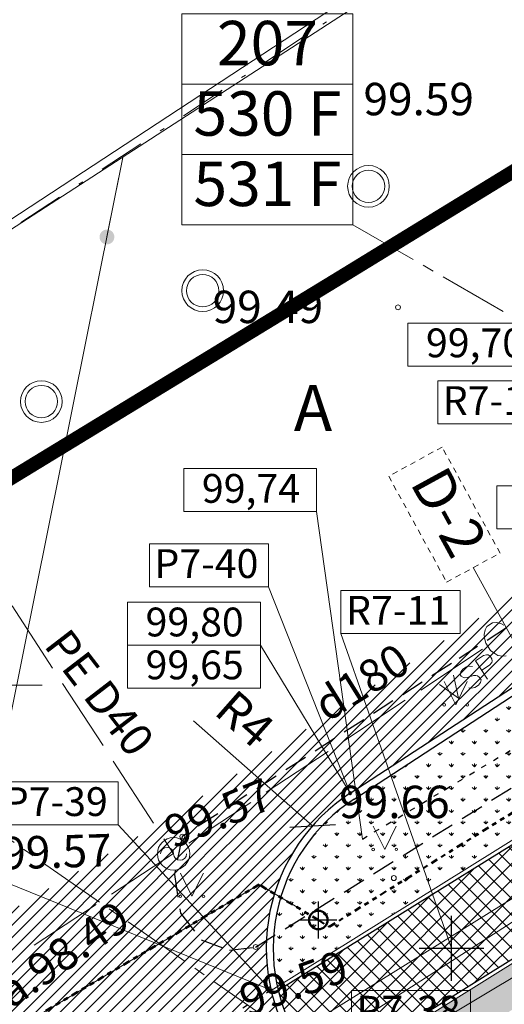
# Model space of a CAD drawing. Units: metres. Extents: x 0 to 553011, y 0 to 334791.
# Drawn here: x 552151 to 552161, y 334443 to 334464 of the extents above; entities that cross this region are included whole.
import ezdxf
from ezdxf.enums import TextEntityAlignment as Align

# ---------------------------------------------------------------- set-up
doc = ezdxf.new("R2010")
doc.units = ezdxf.units.M
doc.header["$MEASUREMENT"] = 0
for name, pattern in [('2', [0.75, 0.5, -0.25]), ('4', [2, 1, -0.5, 0, -0.5]), ('6', [1.875, 0.75, -0.375, 0, -0.375, 0, -0.375]), ('ACAD_ISO02W100', [15, 12, -3]), ('ACAD_ISO03W100', [30, 12, -18]), ('CENTER2', [1.125, 0.75, -0.125, 0.125, -0.125])]:
    doc.linetypes.add(name, pattern=pattern)
doc.layers.get('0').update_dxf_attribs({"linetype": 'CONTINUOUS'})
doc.layers.get('Defpoints').update_dxf_attribs({"linetype": 'CONTINUOUS'})
for name, color, linetype, lineweight in [('__UK_U1', 160, 'CONTINUOUS', 30), ('AIZSARGJOSLAS', 230, 'CONTINUOUS', 0), ('AUGSTUMI', 250, 'CONTINUOUS', 0), ('BUVDET', 33, 'CONTINUOUS', 0), ('CELI', 145, 'CONTINUOUS', 0), ('EKAS', 7, 'CONTINUOUS', 0), ('GAZE', 1, 'CONTINUOUS', 0), ('GAZE_VIRSZ', 1, 'CONTINUOUS', 0), ('PLANSETE', 7, 'CONTINUOUS', 0), ('ROB_UZM', 121, 'CONTINUOUS', 0), ('TEL_KAB', 5, 'TEL_KAB', 0), ('TEL_KAN', 5, 'TEL_KAN', 0), ('TER_SIMB', 72, 'CONTINUOUS', 0), ('VR text', 7, 'CONTINUOUS', 9), ('VR-AUGST.ATZ', 150, 'CONTINUOUS', 0), ('VR-CELA-ZIMES', 7, 'CONTINUOUS', 5), ('VR-GAJEJU-CELINS-MALA', 30, 'CONTINUOUS', 30), ('VR-HATCH', 252, 'CONTINUOUS', 0), ('VR-IELU-MARKEJUMS', 7, 'CONTINUOUS', 30), ('VR-KOORD-P-DRUKA', 7, 'CONTINUOUS', 5), ('VR-KOORDINAT P.', 7, 'CONTINUOUS', 5), ('VR-LATERNA', 1, 'CONTINUOUS', 30), ('VR-LATERNAS-KABELU-AIZSARGCAULA', 7, 'ZIGZAG', 5), ('VR-MERLINIJAS', 7, 'CONTINUOUS', 15), ('VR-RELJEFS', 150, 'ACAD_ISO03W100', 30)]:
    doc.layers.add(name, color=color, linetype=linetype, lineweight=lineweight)
doc.styles.add('ltype', font='Romlatsw.shx', dxfattribs={"height": 0.75})
doc.styles.add('ltype2', font='ARIAL.TTF', dxfattribs={"height": 0.75})
doc.styles.add('M1-500', font='ARIAL.TTF', dxfattribs={"width": 0.8, "height": 0.8})
doc.styles.add('Style-Romlatsw', font='Romlatsw.shx')
doc.styles.add('Style-Romlatsw I 0.13963', font='Romlatsw.shx', dxfattribs={"oblique": 8})
doc.styles.add('style3', font='ARIAL.TTF', dxfattribs={"height": 200})
doc.styles.add('VRkoord-M500', font='ARIAL.TTF', dxfattribs={"width": 0.85, "height": 0.74})
doc.linetypes.add('TEL_KAB', pattern='A,2,[".",ltype2,S=3,R=0,X=-0.093,Y=-0.056],2,-1', length=5)
doc.linetypes.add('TEL_KAN', pattern='A,5,["/",ltype,S=0,R=0,X=0.07,Y=-0.375],-1,5', length=11)
doc.linetypes.add('ZIGZAG', pattern='A,0.0001,-0.2,[131,ltypeshp.shx,S=0.2,R=0,X=-0.2,Y=0],-0.4,[131,ltypeshp.shx,S=0.2,R=180,X=0.2,Y=0],-0.2', length=0.8001)
doc.dimstyles.new('VRkoord-500', dxfattribs={"dimtxt": 0.74, "dimasz": 0.7, "dimexe": 0.5, "dimexo": 0, "dimgap": 0.3, "dimtad": 1, "dimzin": 11, "dimdsep": 46, "dimtxsty": 'VRkoord-M500', "dimblk": 'OBLIQUE', "dimcen": 0.7, "dimdle": 0.5, "dimadec": 4, "dimazin": 3, "dimtfac": 1, "dimtofl": 0, "dimtmove": 0, "dimatfit": 1, "dimldrblk": 'OBLIQUE', "dimfxl": 0, "dimfrac": 2, "dimtzin": 11, "dimarcsym": 0})
pattern_1 = [(90, (2152.56868, -37.13358), (-0.24748737335, 0.24748737335), [0.065625, -0.42934974705]), (45, (2152.56868, -37.13358), (-0.24748737342, 0.24748737342), [0.065625, -0.284375]), (135, (2152.56868, -37.13358), (-0.24748737342, -0.24748737342), [0.065625, -0.284375])]

# ---------------------------------------------------------------- blocks, each defined once
blk = doc.blocks.new('GZVENT_2')
at = {"layer": 'GAZE_VIRSZ', "color": 1, "linetype": 'Continuous', "lineweight": 13}
blk.add_circle((0, 0), 0.35, dxfattribs=at)
for centre, start, end in [((-0.14, 0), 0, 180), ((0.14, 0), 180, 0)]:
    blk.add_arc(centre, 0.14, start, end, dxfattribs=at)
blk = doc.blocks.new('PKT_7')
at = {"layer": 'AUGSTUMI', "color": 251, "linetype": 'Continuous', "lineweight": 13}
blk.add_circle((0, 0), 0.0534, dxfattribs=at)
blk = doc.blocks.new('KRUSTS')
at = {"layer": 'PLANSETE', "color": 7, "linetype": 'Continuous', "lineweight": 0}
for p, q in [((0, 1.5), (0, 0)), ((-1.5, 0), (0, 0)), ((0, 0), (0, -1.5)), ((0, 0), (1.5, 0))]:
    blk.add_line(p, q, dxfattribs=at)
blk = doc.blocks.new('_Oblique')
at = {"color": 0, "linetype": 'ByBlock', "lineweight": -2}
blk.add_line((-0.5, -0.5), (0.5, 0.5), dxfattribs=at)
blk = doc.blocks.new('*D535')
at = {"layer": 'Defpoints', "color": 0}
for p in [(552157.342, 334446.962), (552160.341, 334444.315)]:
    blk.add_point(p, dxfattribs=at)
at = {"layer": 'VR-MERLINIJAS', "color": 0, "lineweight": -2}
for p, q in [((552157.342, 334446.962), (552154.771, 334449.232)), ((552160.341, 334443.615), (552160.341, 334445.015)), ((552159.641, 334444.315), (552161.041, 334444.315))]:
    blk.add_line(p, q, dxfattribs=at)
at = {"layer": 'VR-MERLINIJAS', "color": 0, "lineweight": -2, "xscale": 0.7, "yscale": 0.7, "zscale": 0.7, "rotation": 318.564641124626}
blk.add_blockref('_Oblique', (552157.342, 334446.962), dxfattribs=at)
at = {"layer": 'VR-MERLINIJAS', "color": 0, "insert": (552155.818, 334449.201), "char_height": 0.74, "attachment_point": 5, "rotation": 318.5646, "style": 'VRkoord-M500'}
blk.add_mtext('R4', dxfattribs=at)
blk = doc.blocks.new('*D539')
at = {"layer": 'Defpoints', "color": 0, "lineweight": 90}
for p in [(552173.34, 334471.599), (552170.19, 334469.78), (0, 0)]:
    blk.add_point(p, dxfattribs=at)
at = {"layer": 'VR-KOORDINAT P.', "color": 0, "lineweight": -2}
for p, q in [((552171.59, 334469.78), (552171.94, 334471.599)), ((552171.94, 334471.599), (552177.718, 334471.599)), ((552170.19, 334469.78), (552171.59, 334469.78))]:
    blk.add_line(p, q, dxfattribs=at)
at = {"layer": 'VR-KOORDINAT P.', "color": 0, "insert": (552175.679, 334472.277), "char_height": 0.74, "attachment_point": 5, "style": 'VRkoord-M500'}
blk.add_mtext('334469.78', dxfattribs=at)
blk = doc.blocks.new('*D540')
at = {"layer": 'Defpoints', "color": 0, "lineweight": 90}
for p in [(552171.585, 334473.632), (552170.19, 334469.78), (0, 0)]:
    blk.add_point(p, dxfattribs=at)
at = {"layer": 'VR-KOORDINAT P.', "color": 0, "lineweight": -2}
for p, q in [((552171.585, 334472.232), (552171.585, 334478.011)), ((552170.19, 334471.18), (552171.585, 334472.232)), ((552170.19, 334469.78), (552170.19, 334471.18))]:
    blk.add_line(p, q, dxfattribs=at)
at = {"layer": 'VR-KOORDINAT P.', "color": 0, "insert": (552170.907, 334475.971), "char_height": 0.74, "attachment_point": 5, "rotation": 90, "style": 'VRkoord-M500'}
blk.add_mtext('552170.19', dxfattribs=at)
blk = doc.blocks.new('*D541')
at = {"layer": 'Defpoints', "color": 0, "lineweight": 90}
for p in [(552181.652, 334447.586), (552186.359, 334443), (0, 0)]:
    blk.add_point(p, dxfattribs=at)
at = {"layer": 'VR-KOORDINAT P.', "color": 0, "lineweight": -2}
for p, q in [((552181.652, 334447.586), (552183.559, 334447.586)), ((552183.559, 334447.586), (552184.959, 334443)), ((552184.959, 334443), (552190.737, 334443))]:
    blk.add_line(p, q, dxfattribs=at)
at = {"layer": 'VR-KOORDINAT P.', "color": 0, "insert": (552188.698, 334443.678), "char_height": 0.74, "attachment_point": 5, "style": 'VRkoord-M500'}
blk.add_mtext('334447.59', dxfattribs=at)
blk = doc.blocks.new('*D542')
at = {"layer": 'Defpoints', "color": 0, "lineweight": 90}
for p in [(552181.652, 334447.586), (552183.787, 334443.887), (0, 0)]:
    blk.add_point(p, dxfattribs=at)
at = {"layer": 'VR-KOORDINAT P.', "color": 0, "lineweight": -2}
for p, q in [((552181.652, 334447.586), (552181.652, 334446.186)), ((552181.652, 334446.186), (552183.787, 334445.287)), ((552183.787, 334445.287), (552183.787, 334439.505))]:
    blk.add_line(p, q, dxfattribs=at)
at = {"layer": 'VR-KOORDINAT P.', "color": 0, "insert": (552183.11, 334441.546), "char_height": 0.74, "attachment_point": 5, "rotation": 90, "style": 'VRkoord-M500'}
blk.add_mtext('552181.65', dxfattribs=at)
blk = doc.blocks.new('LAT-2')
at = {"layer": 'VR-LATERNA'}
for p, q in [((0, 0.4), (0, -0.4)), ((-0.4, 0), (0.4, 0))]:
    blk.add_line(p, q, dxfattribs=at)
at = {"layer": 'VR-LATERNA', "lineweight": 50}
blk.add_circle((0, 0), 0.2, dxfattribs=at)
blk = doc.blocks.new('*D931')
at = {"layer": 'Defpoints', "color": 0}
for p in [(552821.896, 334690.419), (552825.473, 334687.869), (0, 0)]:
    blk.add_point(p, dxfattribs=at)
at = {"layer": 'VR-MERLINIJAS', "color": 0, "lineweight": -2}
for p, q in [((552821.896, 334690.419), (552823.296, 334690.419)), ((552823.296, 334690.419), (552824.073, 334687.869)), ((552824.073, 334687.869), (552829.843, 334687.869))]:
    blk.add_line(p, q, dxfattribs=at)
at = {"layer": 'VR-MERLINIJAS', "color": 0, "insert": (552827.808, 334688.547), "char_height": 0.74, "attachment_point": 5, "style": 'VRkoord-M500'}
blk.add_mtext('334690.42', dxfattribs=at)
blk = doc.blocks.new('*D932')
at = {"layer": 'Defpoints', "color": 0}
for p in [(552821.896, 334690.419), (552825.121, 334685.021), (0, 0)]:
    blk.add_point(p, dxfattribs=at)
at = {"layer": 'VR-MERLINIJAS', "color": 0, "lineweight": -2}
for p, q in [((552821.896, 334690.419), (552821.896, 334687.821)), ((552821.896, 334687.821), (552825.121, 334686.421)), ((552825.121, 334686.421), (552825.121, 334681.131))]:
    blk.add_line(p, q, dxfattribs=at)
at = {"layer": 'VR-MERLINIJAS', "color": 0, "insert": (552824.443, 334682.926), "char_height": 0.74, "attachment_point": 5, "rotation": 90, "style": 'VRkoord-M500'}
blk.add_mtext('552821.9', dxfattribs=at)

msp = doc.modelspace()

# ---------------------------------------------------------------- hatches: boundary and pattern name
at = {"layer": 'TEL_KAB', "linetype": 'Continuous', "lineweight": 0}
h = msp.add_hatch(color=92, dxfattribs=at)
edge = h.paths.add_edge_path()
edge.add_arc((552152.902, 334459.681), 0.16, 83.1343, 443.1343)
at = {"layer": 'VR-HATCH', "lineweight": 20}
h = msp.add_hatch(dxfattribs=at)
h.set_pattern_fill('ANSI31', color=252, scale=1.5, style=0)
h.set_pattern_definition([(45, (2152.56868, -37.13358), (-0.13258252147, 0.13258252147), [])])
edge = h.paths.add_edge_path()
edge.add_line((552152.895, 334438.565), (552152.654, 334435.129))
edge.add_line((552152.654, 334435.129), (552152.156, 334435.164))
edge.add_line((552152.156, 334435.164), (552152.372, 334438.242))
edge.add_line((552152.372, 334438.242), (552151.595, 334439.403))
edge.add_arc((552147.439, 334436.624), 5, 33.7648, 122.7388)
edge.add_line((552144.735, 334440.83), (552144.441, 334441.283))
edge.add_line((552144.441, 334441.283), (552146.117, 334442.369))
edge.add_line((552146.117, 334442.369), (552154.082, 334447.035))
edge.add_line((552154.082, 334447.035), (552161.884, 334452.059))
edge.add_line((552161.884, 334452.059), (552166.587, 334455.386))
edge.add_line((552166.587, 334455.386), (552170.871, 334458.278))
edge.add_line((552170.871, 334458.278), (552174.679, 334458.702))
edge.add_line((552174.679, 334458.702), (552178.173, 334457.958))
edge.add_line((552178.173, 334457.958), (552181.246, 334456.175))
edge.add_line((552181.246, 334456.175), (552184.421, 334450.055))
edge.add_line((552184.421, 334450.055), (552183.977, 334449.825))
edge.add_line((552183.977, 334449.825), (552183.666, 334449.662))
edge.add_line((552183.666, 334449.662), (552183.533, 334450.68))
edge.add_line((552183.533, 334450.68), (552182.406, 334452.852))
edge.add_arc((552175.307, 334449.17), 7.997, 27.4144, 121.0994)
edge.add_line((552171.176, 334456.018), (552169.58, 334455.057))
edge.add_line((552169.58, 334455.057), (552168.303, 334454.287))
edge.add_line((552168.303, 334454.287), (552163.696, 334451.281))
edge.add_line((552163.696, 334451.281), (552158.155, 334447.665))
edge.add_arc((552160.341, 334444.315), 4, 123.1257, 213.7648)
edge.add_line((552157.015, 334442.092), (552157.501, 334441.365))
edge.add_arc((552158.333, 334441.92), 1, 213.7648, 301.9494)
edge.add_line((552158.862, 334441.072), (552170.401, 334448.268))
edge.add_line((552170.401, 334448.268), (552170.641, 334447.829))
edge.add_line((552170.641, 334447.829), (552159.127, 334440.648))
edge.add_arc((552158.333, 334441.92), 1.5, 211.8431, 301.9494, ccw=False)
edge.add_line((552157.059, 334441.129), (552152.895, 334438.565))
h = msp.add_hatch(dxfattribs=at)
h.set_pattern_fill('ANSI37', color=252, scale=2, style=0)
h.set_pattern_definition([(45, (2152.56868, -37.13358), (-0.1767766953, 0.1767766953), []), (135, (2152.56868, -37.13358), (-0.1767766953, -0.1767766953), [])])
edge = h.paths.add_edge_path()
edge.add_line((552157.567, 334441.537), (552157.142, 334442.173))
edge.add_arc((552160.341, 334444.315), 3.85, 193.6223, 213.8113, ccw=False)
edge.add_line((552156.599, 334443.408), (552168.624, 334450.907))
edge.add_arc((552166.994, 334453.521), 3.08, 301.9494, 386.5986)
edge.add_line((552169.748, 334454.9), (552169.716, 334454.964))
edge.add_line((552169.716, 334454.964), (552171.249, 334455.89))
edge.add_arc((552175.305, 334449.169), 7.85, 111.3674, 121.1096, ccw=False)
edge.add_arc((552179.767, 334463.114), 9.881, 222.1814, 282.3345)
edge.add_arc((552175.305, 334449.169), 7.85, 27.4173, 33.1485, ccw=False)
edge.add_line((552182.273, 334452.783), (552182.911, 334451.553))
edge.add_arc((552179.767, 334463.114), 11.981, 251.8579, 285.217, ccw=False)
edge.add_arc((552175.061, 334448.719), 3.163, 72.0495, 121.4153)
edge.add_line((552173.412, 334451.419), (552157.567, 334441.537))
h = msp.add_hatch(dxfattribs=at)
h.set_pattern_fill('GRASS', color=74, scale=0.35, style=0)
h.set_pattern_definition(pattern_1)
edge = h.paths.add_edge_path()
edge.add_line((552169.647, 334454.923), (552169.677, 334454.864))
edge.add_arc((552166.994, 334453.521), 3, -58.0506, 26.5986, ccw=False)
edge.add_line((552168.582, 334450.975), (552156.58, 334443.491))
edge.add_arc((552160.341, 334444.315), 3.85, 123.1257, 192.3634, ccw=False)
edge.add_line((552158.237, 334447.539), (552168.383, 334454.16))
edge.add_line((552168.383, 334454.16), (552169.647, 334454.923))
h = msp.add_hatch(dxfattribs=at)
h.set_pattern_fill('GRASS', color=74, scale=0.35, style=0)
h.set_pattern_definition(pattern_1)
edge = h.paths.add_edge_path()
edge.add_line((552170.329, 334448.4), (552158.783, 334441.199))
edge.add_arc((552158.333, 334441.92), 0.85, 213.8483, 301.9494, ccw=False)
edge.add_line((552157.627, 334441.447), (552157.611, 334441.47))
edge.add_line((552157.611, 334441.47), (552173.476, 334451.364))
edge.add_arc((552175.061, 334448.718), 3.085, 72.0543, 120.9215, ccw=False)
edge.add_arc((552179.766, 334463.112), 12.059, 251.8582, 285.3025)
edge.add_line((552182.949, 334451.481), (552183.388, 334450.634))
edge.add_line((552183.388, 334450.634), (552183.517, 334449.643))
edge.add_line((552183.517, 334449.643), (552185.241, 334446.302))
edge.add_line((552185.241, 334446.302), (552183.297, 334445.282))
edge.add_line((552183.297, 334445.282), (552182.07, 334447.79))
edge.add_arc((552181.652, 334447.585), 0.466, 26.1073, 211.6913)
edge.add_line((552181.255, 334447.341), (552178.995, 334446.174))
edge.add_line((552178.995, 334446.174), (552177.406, 334449.252))
edge.add_line((552177.406, 334449.252), (552174.783, 334449.966))
edge.add_line((552174.783, 334449.966), (552170.864, 334447.421))
edge.add_line((552170.864, 334447.421), (552170.329, 334448.4))

# ---------------------------------------------------------------- linework, layer by layer
at = {"layer": '__UK_U1', "linetype": '2', "ltscale": 3, "const_width": 0.3}
for points in [[(552166.739, 334464.202), (552157.96, 334458.819)], [(552166.739, 334464.202), (552157.96, 334458.819)], [(552166.739, 334464.202), (552157.96, 334458.819)], [(552166.739, 334464.202), (552157.96, 334458.819)], [(552130.111, 334441.834), (552157.96, 334458.819)], [(552130.111, 334441.834), (552157.96, 334458.819)], [(552130.111, 334441.834), (552157.96, 334458.819)], [(552130.111, 334441.834), (552157.96, 334458.819)]]:
    msp.add_lwpolyline(points, dxfattribs=at)
at = {"layer": 'AIZSARGJOSLAS', "color": 1, "linetype": 'Continuous', "lineweight": 13}
msp.add_line((552160.542, 334466.44), (552142.157, 334454.368), dxfattribs=at)
at = {"layer": 'BUVDET', "color": 134, "linetype": 'Continuous', "lineweight": 0}
for centre, radius in [((552158.549, 334460.776), 0.45), ((552158.549, 334460.776), 0.35), ((552154.97, 334458.521), 0.45), ((552154.97, 334458.521), 0.35), ((552151.486, 334456.126), 0.45), ((552151.486, 334456.126), 0.35)]:
    msp.add_circle(centre, radius, dxfattribs=at)
at = {"layer": 'CELI', "color": 212, "linetype": '2', "lineweight": 30}
for points in [[(552162.162, 334451.644), (552160.509, 334450.579)], [(552160.339, 334450.47), (552154.529, 334446.728), (552154.359, 334445.911), (552154.487, 334445.078), (552154.935, 334444.5), (552155.545, 334444.276), (552156.113, 334444.343), (552161.974, 334447.989)]]:
    msp.add_lwpolyline(points, dxfattribs=at)
at = {"layer": 'EKAS', "color": 7, "linetype": 'Continuous', "lineweight": 13}
msp.add_line((552149.193, 334458.779), (552160.508, 334466.119), dxfattribs=at)
at = {"layer": 'GAZE', "color": 1, "linetype": 'Continuous', "lineweight": 0}
for p, q in [((552150.853, 334451.71), (552151.726, 334450.369)), ((552161.071, 334451.195), (552161.047, 334451.096)), ((552161.108, 334451.265), (552161.071, 334451.195)), ((552161.229, 334451.345), (552161.108, 334451.265)), ((552161.308, 334451.351), (552161.229, 334451.345)), ((552161.404, 334451.332), (552161.308, 334451.351)), ((552161.474, 334451.295), (552161.404, 334451.332)), ((552161.047, 334451.096), (552161.053, 334451.017)), ((552161.053, 334451.017), (552161.081, 334450.907)), ((552161.012, 334450.775), (552159.677, 334449.893)), ((552161.081, 334450.907), (552161.185, 334450.749)), ((552161.185, 334450.749), (552161.275, 334450.681)), ((552160.86, 334450.526), (552161.031, 334450.639)), ((552160.86, 334450.526), (552161.121, 334450.132)), ((552161.031, 334450.639), (552161.1, 334450.656)), ((552161.1, 334450.656), (552161.13, 334450.653)), ((552161.13, 334450.653), (552161.173, 334450.624)), ((552161.173, 334450.624), (552161.21, 334450.568)), ((552161.21, 334450.568), (552161.217, 334450.521)), ((552161.217, 334450.521), (552161.21, 334450.489)), ((552161.275, 334450.681), (552161.345, 334450.644)), ((552161.345, 334450.644), (552161.446, 334450.628)), ((552161.446, 334450.628), (552161.525, 334450.634)), ((552160.587, 334450.346), (552160.545, 334450.29)), ((552160.663, 334450.396), (552160.587, 334450.346)), ((552160.732, 334450.413), (552160.663, 334450.396)), ((552160.792, 334450.401), (552160.732, 334450.413)), ((552161.165, 334450.435), (552160.995, 334450.323)), ((552161.21, 334450.489), (552161.165, 334450.435)), ((552160.387, 334450.214), (552160.496, 334449.72)), ((552160.545, 334450.29), (552160.529, 334450.227)), ((552160.529, 334450.227), (552160.553, 334450.191)), ((552160.553, 334450.191), (552160.599, 334450.165)), ((552160.599, 334450.165), (552160.629, 334450.161)), ((552160.629, 334450.161), (552160.682, 334450.168)), ((552160.682, 334450.168), (552160.817, 334450.205)), ((552160.817, 334450.205), (552160.869, 334450.206)), ((552160.869, 334450.206), (552160.901, 334450.2)), ((552160.901, 334450.2), (552160.942, 334450.174)), ((552160.942, 334450.174), (552160.979, 334450.118)), ((552160.979, 334450.118), (552160.966, 334450.058)), ((552151.945, 334450.034), (552152.817, 334448.693)), ((552160.085, 334450.014), (552160.496, 334449.72)), ((552160.779, 334449.935), (552160.716, 334449.945)), ((552160.848, 334449.952), (552160.779, 334449.935)), ((552160.923, 334450.002), (552160.848, 334449.952)), ((552160.966, 334450.058), (552160.923, 334450.002)), ((552159.343, 334449.672), (552158.008, 334448.79)), ((552157.675, 334448.57), (552156.34, 334447.688)), ((552153.036, 334448.358), (552153.909, 334447.017)), ((552156.006, 334447.468), (552155.338, 334447.027)), ((552155.338, 334447.027), (552154.671, 334446.586)), ((552154.127, 334446.682), (552154.339, 334446.355)), ((552154.337, 334446.365), (552153.002, 334445.483)), ((552152.668, 334445.263), (552151.333, 334444.381))]:
    msp.add_line(p, q, dxfattribs=at)
at = {"layer": 'ROB_UZM', "color": 4, "linetype": '4', "lineweight": 13}
msp.add_lwpolyline([(552149.286, 334458.843), (552160.475, 334466.187)], dxfattribs=at)
at = {"layer": 'TEL_KAB', "color": 92, "linetype": 'Continuous', "lineweight": 0}
for p, q in [((552148.038, 334435.536), (552153.248, 334461.397)), ((552152.902, 334459.681), (552153.248, 334461.397)), ((552174.95, 334451.636), (552148.038, 334435.537))]:
    msp.add_line(p, q, dxfattribs=at)
at = {"layer": 'TEL_KAB', "color": 251, "linetype": 'TEL_KAB', "lineweight": 0}
msp.add_lwpolyline([(552161.652, 334444.883), (552147.879, 334436.031), (552142.352, 334432.575)], dxfattribs=at)
at = {"layer": 'TEL_KAN', "color": 5, "linetype": 'TEL_KAN', "lineweight": 0}
msp.add_line((552153.058, 334440.054), (552167.035, 334448.738), dxfattribs=at)
at = {"layer": 'TER_SIMB', "color": 92, "linetype": 'Continuous', "lineweight": 0}
for p, q in [((552160.182, 334450.076), (552160.432, 334449.576)), ((552160.432, 334449.576), (552160.682, 334450.076)), ((552158.65, 334446.952), (552158.9, 334446.452)), ((552158.9, 334446.452), (552159.15, 334446.952)), ((552154.488, 334445.939), (552154.738, 334445.439)), ((552154.738, 334445.439), (552154.988, 334445.939))]:
    msp.add_line(p, q, dxfattribs=at)
for centre, radius in [((552160.182, 334449.575), 0.028), ((552160.682, 334449.575), 0.0263), ((552158.65, 334446.451), 0.028), ((552159.15, 334446.451), 0.0263), ((552154.487, 334445.439), 0.028), ((552154.987, 334445.439), 0.0263)]:
    msp.add_circle(centre, radius, dxfattribs=at)
at = {"layer": 'VR text'}
msp.add_line((552162.366, 334449.699), (552160.813, 334452.539), dxfattribs=at)
at = {"layer": 'VR text', "linetype": 'ACAD_ISO02W100', "ltscale": 0.01}
msp.add_lwpolyline([(552158.987, 334454.513), (552160.237, 334452.225), (552161.389, 334452.854), (552160.139, 334455.142)], close=True, dxfattribs=at)
at = {"layer": 'VR-AUGST.ATZ'}
for p, q in [((552157.43, 334453.751), (552158.418, 334446.674)), ((552156.214, 334450.864), (552158.155, 334447.665)), ((552148.988, 334446.441), (552156.431, 334443.422))]:
    msp.add_line(p, q, dxfattribs=at)
for points in [[(552159.402, 334457.82), (552162.268, 334457.82), (552162.268, 334456.893), (552159.402, 334456.893)], [(552154.564, 334454.678), (552157.43, 334454.678), (552157.43, 334453.751), (552154.564, 334453.751)], [(552153.349, 334451.792), (552156.214, 334451.792), (552156.214, 334450.864), (552153.349, 334450.864)], [(552153.349, 334450.864), (552156.214, 334450.864), (552156.214, 334449.937), (552153.349, 334449.937)]]:
    msp.add_lwpolyline(points, close=True, dxfattribs=at)
at = {"layer": 'VR-CELA-ZIMES', "linetype": 'CENTER2', "ltscale": 2}
for p, q in [((552158.212, 334459.944), (552168.933, 334453.763)), ((552149.666, 334447.455), (552156.769, 334442.513))]:
    msp.add_line(p, q, dxfattribs=at)
at = {"layer": 'VR-CELA-ZIMES', "linetype": 'Continuous', "ltscale": 0.1}
for points in [[(552154.522, 334462.984), (552158.212, 334462.984), (552158.212, 334464.504), (552154.522, 334464.504)], [(552154.522, 334461.464), (552158.212, 334461.464), (552158.212, 334462.984), (552154.522, 334462.984)], [(552154.522, 334459.944), (552158.212, 334459.944), (552158.212, 334461.464), (552154.522, 334461.464)]]:
    msp.add_lwpolyline(points, close=True, dxfattribs=at)
at = {"layer": 'VR-GAJEJU-CELINS-MALA', "lineweight": 5}
for p, q in [((552157.484, 334441.391), (552173.476, 334451.364)), ((552156.445, 334443.407), (552168.582, 334450.975))]:
    msp.add_line(p, q, dxfattribs=at)
at = {"layer": 'VR-GAJEJU-CELINS-MALA'}
for p, q in [((552157.567, 334441.537), (552173.412, 334451.419)), ((552156.599, 334443.408), (552168.624, 334450.907))]:
    msp.add_line(p, q, dxfattribs=at)
at = {"layer": 'VR-IELU-MARKEJUMS'}
for p, q in [((552158.155, 334447.665), (552168.303, 334454.287)), ((552158.237, 334447.539), (552168.383, 334454.16))]:
    msp.add_line(p, q, dxfattribs=at)
for radius, end in [(4, 213.7648), (3.85, 213.8113)]:
    msp.add_arc((552160.341, 334444.315), radius, 123.1257, end, dxfattribs=at)
at = {"layer": 'VR-KOORD-P-DRUKA'}
for p, q in [((552156.393, 334452.126), (552158.155, 334447.665)), ((552157.955, 334451.117), (552160.341, 334444.315)), ((552153.141, 334446.984), (552156.445, 334443.407))]:
    msp.add_line(p, q, dxfattribs=at)
for points in [[(552160.044, 334456.575), (552162.619, 334456.575), (552162.619, 334455.647), (552160.044, 334455.647)], [(552161.319, 334454.307), (552163.893, 334454.307), (552163.893, 334453.38), (552161.319, 334453.38)], [(552153.818, 334453.054), (552156.393, 334453.054), (552156.393, 334452.126), (552153.818, 334452.126)], [(552157.955, 334452.044), (552160.529, 334452.044), (552160.529, 334451.117), (552157.955, 334451.117)], [(552150.566, 334447.912), (552153.141, 334447.912), (552153.141, 334446.984), (552150.566, 334446.984)], [(552158.181, 334443.406), (552160.755, 334443.406), (552160.755, 334442.478), (552158.181, 334442.478)]]:
    msp.add_lwpolyline(points, close=True, dxfattribs=at)
at = {"layer": 'VR-KOORD-P-DRUKA', "lineweight": 50}
for centre in [(552158.155, 334447.665), (552156.445, 334443.407)]:
    msp.add_circle(centre, 0.0209, dxfattribs=at)
at = {"layer": 'VR-LATERNA', "linetype": '6', "lineweight": 50, "ltscale": 0.2}
for p, q in [((552157.701, 334444.779), (552169.249, 334451.981)), ((552156.187, 334445.691), (552143.721, 334438.313)), ((552157.466, 334444.927), (552156.187, 334445.691)), ((552157.466, 334444.927), (552157.701, 334444.779))]:
    msp.add_line(p, q, dxfattribs=at)
at = {"layer": 'VR-LATERNAS-KABELU-AIZSARGCAULA', "ltscale": 2}
for p, q in [((552147.191, 334440.367), (552156.187, 334445.691)), ((552156.187, 334445.691), (552157.08, 334445.158))]:
    msp.add_line(p, q, dxfattribs=at)
at = {"layer": 'VR-RELJEFS', "lineweight": 30, "ltscale": 0.01}
for p, q in [((552158.418, 334446.674), (552168.39, 334452.661)), ((552156.445, 334443.407), (552151.074, 334440.057))]:
    msp.add_line(p, q, dxfattribs=at)

# ---------------------------------------------------------------- block references
at = {"layer": 'AUGSTUMI', "color": 251, "linetype": 'Continuous', "lineweight": 13}
for p in [(552159.187, 334458.162), (552154.529, 334446.728), (552159.096, 334445.833), (552156.113, 334444.343)]:
    msp.add_blockref('PKT_7', p, dxfattribs=at)
at = {"layer": 'GAZE_VIRSZ', "color": 1, "linetype": 'Continuous', "lineweight": 13}
msp.add_blockref('GZVENT_2', (552154.34, 334446.356), dxfattribs=at)
at = {"layer": 'PLANSETE', "color": 7, "linetype": 'Continuous', "lineweight": 0}
msp.add_blockref('KRUSTS', (552150, 334450), dxfattribs=at)
at = {"layer": 'VR-LATERNA'}
msp.add_blockref('LAT-2', (552157.466, 334444.927), dxfattribs=at)

# ---------------------------------------------------------------- texts
at = {"layer": 'AUGSTUMI', "color": 251, "linetype": 'Continuous', "lineweight": 0, "style": 'Style-Romlatsw'}
for s, p in [(' 99.59', (552158.227, 334463.01)), (' 99.49', (552154.97, 334458.521)), (' 99.66', (552157.702, 334447.828))]:
    msp.add_text(s, height=0.7, dxfattribs=at).set_placement(p, align=Align.TOP_LEFT)
for s, rotation, p in [(' 99.57', 22.1798, (552153.868, 334447.029)), (' 99.59', 19.8111, (552155.489, 334443.417))]:
    msp.add_text(s, height=0.7, rotation=rotation, dxfattribs=at).set_placement(p, align=Align.TOP_LEFT)
at = {"layer": 'CELI', "color": 212, "linetype": 'Continuous', "lineweight": 0, "style": 'Style-Romlatsw I 0.13963', "oblique": 8}
msp.add_text('A', height=1, dxfattribs=at).set_placement((552157.351, 334455.987), align=Align.MIDDLE_CENTER)
at = {"layer": 'GAZE', "color": 1, "linetype": 'Continuous', "lineweight": 0, "style": 'Style-Romlatsw'}
for s, rotation, p in [('PE D40', 307.5686, (552152.465, 334449.625)), ('d180', 32.0016, (552158.585, 334449.767)), ('c.a.98.49', 34.5836, (552151.841, 334443.689))]:
    msp.add_text(s, height=0.7, rotation=rotation, dxfattribs=at).set_placement(p, align=Align.CENTER)
at = {"layer": 'GAZE_VIRSZ', "color": 1, "linetype": 'Continuous', "lineweight": 0, "style": 'Style-Romlatsw'}
msp.add_text(' 99.57', height=0.7, rotation=1.7619, dxfattribs=at).set_placement((552150.395, 334446.711), align=Align.TOP_LEFT)
at = {"layer": 'VR text', "insert": (552160.188, 334453.683), "char_height": 0.8925, "width": 2.60711, "attachment_point": 5, "rotation": 298.6589, "style": 'M1-500'}
msp.add_mtext('D-2', dxfattribs=at)
at = {"layer": 'VR-AUGST.ATZ', "style": 'style3'}
for s, p in [('99,70', (552159.79, 334457.082)), ('99,74', (552154.952, 334453.939)), ('99,80', (552153.736, 334451.053)), ('99,65', (552153.736, 334450.126))]:
    msp.add_text(s, height=0.6221, dxfattribs=at).set_placement(p)
at = {"layer": 'VR-CELA-ZIMES', "char_height": 0.96, "width": 3.68854, "attachment_point": 5, "style": 'M1-500'}
for s, insert in [('207', (552156.368, 334463.744)), ('530 F', (552156.368, 334462.224)), ('531 F', (552156.368, 334460.704))]:
    msp.add_mtext(s, dxfattribs=dict(at, insert=insert))
at = {"layer": 'VR-KOORD-P-DRUKA', "style": 'style3'}
for s, p in [('R7-12', (552160.153, 334455.836)), ('P7-40', (552153.927, 334452.315)), ('R7-11', (552158.064, 334451.306)), ('P7-39', (552150.675, 334447.173)), ('P7-38', (552158.29, 334442.667))]:
    msp.add_text(s, height=0.6221, dxfattribs=at).set_placement(p)

# ---------------------------------------------------------------- dimensions: what is measured, and where the dimension line sits
at = {"layer": 'VR-KOORDINAT P.'}
for feature_location, offset, dtype, picture, middle in [((552170.19, 334469.78), (1.395, 3.852), 1, '*D540', (552170.907, 334475.971)), ((552170.19, 334469.78), (3.15, 1.819), 0, '*D539', (552175.679, 334472.277)), ((552181.652, 334447.586), (4.707, -4.586), 0, '*D541', (552188.698, 334443.678)), ((552181.652, 334447.586), (2.135, -3.699), 1, '*D542', (552183.11, 334441.546))]:
    dim = msp.add_ordinate_dim(feature_location=feature_location, offset=offset, dtype=dtype, origin=(0, 0), dimstyle='VRkoord-500', dxfattribs=at)
    dim.commit()
    dim.dimension.update_dxf_attribs({"geometry": picture, "text_midpoint": middle})
at = {"layer": 'VR-MERLINIJAS'}
for offset, dtype, picture, middle in [((3.576, -2.55), 0, '*D931', (552827.808, 334688.547)), ((3.224, -5.398), 1, '*D932', (552824.443, 334682.926))]:
    dim = msp.add_ordinate_dim(feature_location=(552821.896, 334690.419), offset=offset, dtype=dtype, origin=(0, 0), dimstyle='VRkoord-500', override={"dimfxl": 0.18, "dimarcsym": 2}, dxfattribs=at)
    dim.commit()
    dim.dimension.update_dxf_attribs({"geometry": picture, "text_midpoint": middle})
dim = msp.add_radius_dim(center=(552160.341, 334444.315), mpoint=(552157.342, 334446.962), dimstyle='VRkoord-500', override={"dimfxl": 0.18, "dimarcsym": 2}, dxfattribs=at)
dim.commit()
dim.dimension.update_dxf_attribs({"geometry": '*D535', "text_midpoint": (552155.375, 334448.698), "dimtype": 164})

doc.saveas('drawing.dxf')
